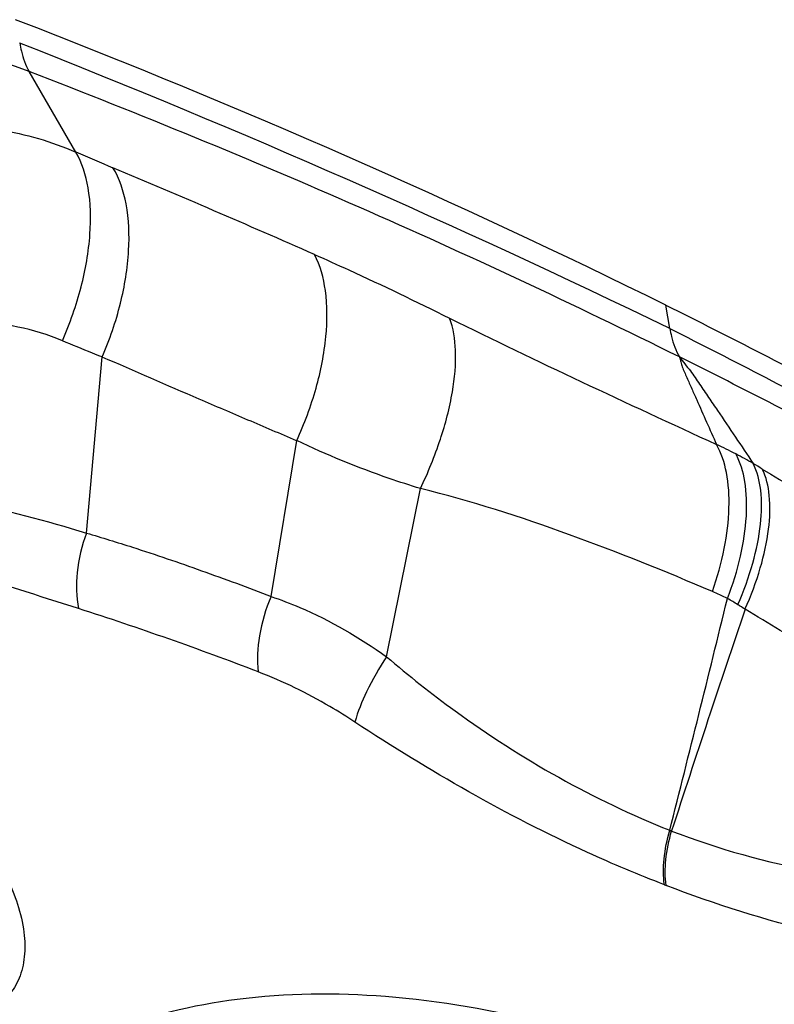
# Model space of a CAD drawing. Units: millimetres. Extents: x 0 to 841, y 0 to 594.
# Drawn here: x 228 to 230, y 98 to 101 of the extents above; entities that cross this region are included whole.
import ezdxf

# ---------------------------------------------------------------- set-up
doc = ezdxf.new("R2010")
doc.units = ezdxf.units.MM
doc.header["$LTSCALE"] = 46.255
doc.layers.add('607087453-000_CL', color=7, linetype='CONTINUOUS')

msp = doc.modelspace()

# ---------------------------------------------------------------- linework, layer by layer
at = {"layer": '607087453-000_CL', "color": 9, "linetype": 'CONTINUOUS'}
for p, q in [((228.2578, 100.6891), (228.1309, 100.908)), ((229.8738, 100.2092), (229.8632, 100.2724)), ((228.287, 99.6532), (228.3297, 100.1318)), ((228.7889, 99.4808), (228.8587, 99.9043)), ((229.1031, 99.3169), (229.1954, 99.7741)), ((229.8735, 98.8451), (229.8785, 98.843)), ((229.8591, 98.6969), (229.8635, 98.6951))]:
    msp.add_line(p, q, dxfattribs=at)
for centre, radius, start, end in [((218.7414, 77.2533), 25.5128, 64.12916, 68.46643), ((233.8736, 113.7993), 14.2623, 246.81168, 247.25363), ((215.9456, 71.0353), 32.1076, 66.19108, 67.25563), ((229.4079, 98.63), 1.3962, 62.4812, 64.872), ((229.4915, 98.7906), 1.2151, 59.9251, 62.4757), ((227.1436, 94.8882), 5.7692, 58.87971, 59.16806), ((229.6241, 98.6471), 0.9223, 63.8621, 66.6444), ((169.591, 114.2014), 62.2076, 345.708404, 346.306444), ((229.77, 98.999), 0.5426, 57.8464, 61.3222), ((228.5328, 97.0291), 2.8689, 57.4059, 57.8653), ((225.3549, 90.3989), 9.5055, 69.04484, 72.17052), ((279.5834, 82.7162), 52.2556, 161.32765, 162.0242)]:
    msp.add_arc(centre, radius, start, end, dxfattribs=at)
at = {"layer": '607087453-000_CL', "color": 7, "linetype": 'CONTINUOUS'}
msp.add_ellipse((215.4613, 88.0808), major_axis=(21.9502, 3.0203), ratio=0.656752, start_param=0.768537, end_param=0.870286, dxfattribs=at)
at = {"layer": '607087453-000_CL', "color": 9, "linetype": 'CONTINUOUS'}
for points, knots in [([(228.1309, 100.908), (227.9858, 100.9642), (227.6641, 101.0229), (227.3405, 100.9934), (227.1793, 100.9561)], [0, 0, 0, 0, 0.484558, 1, 1, 1, 1]), ([(228.1058, 100.9855), (228.1069, 100.9781), (228.1121, 100.9514), (228.1211, 100.9252), (228.1308, 100.9081)], [0, 0, 0, 0, 0.273816, 1, 1, 1, 1]), ([(229.8998, 100.1318), (229.6126, 100.2742), (229.029, 100.5475), (228.4327, 100.7917), (228.1308, 100.9081)], [0, 0, 0, 0, 0.497773, 1, 1, 1, 1]), ([(227.4026, 100.6178), (227.4679, 100.6527), (227.6055, 100.7137), (227.8256, 100.7638), (228.0497, 100.7591), (228.1917, 100.7176), (228.2578, 100.6891)], [0, 0, 0, 0, 0.250377, 0.50603, 0.756939, 1, 1, 1, 1]), ([(228.2214, 100.1759), (228.2421, 100.2232), (228.2754, 100.3181), (228.3002, 100.4589), (228.298, 100.5846), (228.2753, 100.6597), (228.2578, 100.6891)], [0, 0, 0, 0, 0.292562, 0.566969, 0.805811, 1, 1, 1, 1]), ([(228.3297, 100.1318), (228.3502, 100.179), (228.3826, 100.2737), (228.4057, 100.4147), (228.4014, 100.541), (228.3772, 100.6164), (228.359, 100.6462)], [0, 0, 0, 0, 0.290304, 0.563471, 0.802909, 1, 1, 1, 1]), ([(228.8587, 99.9043), (228.8799, 99.9504), (228.9143, 100.0431), (228.9418, 100.1812), (228.9428, 100.3053), (228.9231, 100.3804), (228.907, 100.4105)], [0, 0, 0, 0, 0.291271, 0.564976, 0.804273, 1, 1, 1, 1]), ([(228.907, 100.4105), (228.9383, 100.3967), (229.0617, 100.3412), (229.1837, 100.2825), (229.2742, 100.2375)], [0, 0, 0, 0, 0.252659, 1, 1, 1, 1]), ([(229.1954, 99.7741), (229.2162, 99.8175), (229.2513, 99.9034), (229.2845, 100.0299), (229.2952, 100.1417), (229.2853, 100.21), (229.2742, 100.2375)], [0, 0, 0, 0, 0.300945, 0.578263, 0.814547, 1, 1, 1, 1]), ([(229.2742, 100.2375), (229.3932, 100.1784), (229.6349, 100.0628), (229.878, 99.9503), (230.0008, 99.894)], [0, 0, 0, 0, 0.495698, 1, 1, 1, 1]), ([(228.2214, 100.1759), (228.1824, 100.1923), (228.1019, 100.2174), (227.9308, 100.2338), (227.8017, 100.2075), (227.7189, 100.18)], [0, 0, 0, 0, 0.247287, 0.489421, 1, 1, 1, 1]), ([(229.8738, 100.2092), (229.875, 100.2018), (229.8805, 100.1751), (229.8899, 100.149), (229.8998, 100.1318)], [0, 0, 0, 0, 0.273242, 1, 1, 1, 1]), ([(229.8738, 100.2092), (230.0481, 100.1212), (230.3924, 99.9428), (230.8979, 99.6636), (231.3878, 99.3753), (231.7059, 99.1747), (231.8624, 99.0735)], [0, 0, 0, 0, 0.25572, 0.507698, 0.756, 1, 1, 1, 1]), ([(228.3297, 100.1318), (228.3208, 100.1353), (228.2845, 100.1496), (228.2484, 100.1645), (228.2214, 100.1759)], [0, 0, 0, 0, 0.246729, 1, 1, 1, 1]), ([(228.8586, 99.9042), (228.8144, 99.9228), (228.7262, 99.9605), (228.5497, 100.0358), (228.4176, 100.0932), (228.3297, 100.1317)], [0, 0, 0, 0, 0.249855, 0.499876, 1, 1, 1, 1]), ([(231.8968, 98.987), (231.7395, 99.0921), (231.4185, 99.2962), (230.9249, 99.5879), (230.4187, 99.8682), (230.074, 100.0454), (229.8998, 100.1318)], [0, 0, 0, 0, 0.246414, 0.495327, 0.746703, 1, 1, 1, 1]), ([(229.8999, 100.1317), (229.9013, 100.1273), (229.9039, 100.1184), (229.9073, 100.1043), (229.9136, 100.0904), (229.9223, 100.0706), (229.9334, 100.0456), (229.9513, 100.0054), (229.9737, 99.9548), (229.9918, 99.9143), (230.0008, 99.894)], [0, 0, 0, 0, 0.053898, 0.107107, 0.16793, 0.231214, 0.358142, 0.485565, 0.741853, 1, 1, 1, 1]), ([(229.8999, 100.1317), (229.9096, 100.119), (229.9294, 100.0953), (229.9545, 100.0578), (229.9793, 100.0218), (230.028, 99.9501), (230.0684, 99.8902), (230.1004, 99.8421)], [0, 0, 0, 0, 0.136778, 0.261664, 0.384932, 0.508113, 1, 1, 1, 1]), ([(229.1954, 99.7741), (229.1669, 99.7827), (229.0523, 99.8198), (228.9407, 99.8658), (228.8587, 99.9043)], [0, 0, 0, 0, 0.247155, 1, 1, 1, 1]), ([(229.9898, 99.4938), (230.0031, 99.5322), (230.0239, 99.6073), (230.0377, 99.7168), (230.0323, 99.8133), (230.014, 99.8706), (230.0008, 99.894)], [0, 0, 0, 0, 0.296971, 0.56818, 0.803706, 1, 1, 1, 1]), ([(230.0304, 99.4751), (230.045, 99.5126), (230.068, 99.5862), (230.0846, 99.6938), (230.0823, 99.7885), (230.0658, 99.8454), (230.053, 99.8682)], [0, 0, 0, 0, 0.299242, 0.570521, 0.805423, 1, 1, 1, 1]), ([(230.0588, 99.4584), (230.0749, 99.4951), (230.101, 99.5669), (230.1227, 99.672), (230.1253, 99.7642), (230.112, 99.8199), (230.1004, 99.8421)], [0, 0, 0, 0, 0.303778, 0.576698, 0.810053, 1, 1, 1, 1]), ([(230.0782, 99.4461), (230.0946, 99.4826), (230.1213, 99.5539), (230.1444, 99.6583), (230.1485, 99.7497), (230.1364, 99.8051), (230.1253, 99.8272)], [0, 0, 0, 0, 0.305211, 0.578807, 0.811786, 1, 1, 1, 1]), ([(230.1253, 99.8272), (230.2499, 99.752), (230.4333, 99.6416), (230.6702, 99.5026), (230.7824, 99.4388), (230.8356, 99.4098)], [0, 0, 0, 0, 0.529998, 0.779311, 1, 1, 1, 1]), ([(227.6189, 99.7892), (227.6748, 99.7853), (227.7869, 99.7721), (228.0108, 99.7306), (228.177, 99.6866), (228.287, 99.6532)], [0, 0, 0, 0, 0.2461, 0.49495, 1, 1, 1, 1]), ([(229.9898, 99.4938), (229.8617, 99.5491), (229.6008, 99.6537), (229.3328, 99.7405), (229.1954, 99.7741)], [0, 0, 0, 0, 0.496561, 1, 1, 1, 1]), ([(228.2653, 99.4479), (228.157, 99.4826), (227.9408, 99.5495), (227.7239, 99.6144), (227.6165, 99.6482)], [0, 0, 0, 0, 0.502539, 1, 1, 1, 1]), ([(228.287, 99.6532), (228.2743, 99.6186), (228.2579, 99.5505), (228.2585, 99.4798), (228.2653, 99.4479)], [0, 0, 0, 0, 0.529895, 1, 1, 1, 1]), ([(228.287, 99.6532), (228.3289, 99.6407), (228.4338, 99.6085), (228.6012, 99.5511), (228.7263, 99.5052), (228.7889, 99.4809)], [0, 0, 0, 0, 0.246839, 0.620259, 1, 1, 1, 1]), ([(228.7889, 99.4808), (228.7744, 99.4464), (228.7542, 99.3789), (228.7498, 99.3079), (228.7544, 99.2757)], [0, 0, 0, 0, 0.534522, 1, 1, 1, 1]), ([(228.7889, 99.4808), (228.8153, 99.4718), (228.9259, 99.4294), (229.0295, 99.3693), (229.1031, 99.3169)], [0, 0, 0, 0, 0.236109, 1, 1, 1, 1]), ([(230.7925, 98.93), (230.7431, 98.9814), (230.6325, 99.076), (230.4555, 99.2059), (230.2697, 99.3294), (230.1426, 99.4079), (230.0783, 99.4463)], [0, 0, 0, 0, 0.242416, 0.492602, 0.74573, 1, 1, 1, 1]), ([(229.1031, 99.3169), (229.0832, 99.2862), (229.0503, 99.2289), (229.0245, 99.1676), (229.0173, 99.1391)], [0, 0, 0, 0, 0.554346, 1, 1, 1, 1]), ([(229.1031, 99.3169), (229.1633, 99.2655), (229.4, 99.0782), (229.6664, 98.9272), (229.8734, 98.8451)], [0, 0, 0, 0, 0.262086, 1, 1, 1, 1]), ([(229.0173, 99.1391), (228.995, 99.1538), (228.911, 99.206), (228.8218, 99.2499), (228.7544, 99.2757)], [0, 0, 0, 0, 0.27049, 1, 1, 1, 1]), ([(229.8591, 98.6969), (229.7884, 98.7239), (229.4958, 98.8471), (229.2192, 99.0063), (229.0173, 99.1391)], [0, 0, 0, 0, 0.238395, 1, 1, 1, 1]), ([(229.8589, 98.6969), (229.8556, 98.7199), (229.8562, 98.7704), (229.8661, 98.8195), (229.8734, 98.845)], [0, 0, 0, 0, 0.466624, 1, 1, 1, 1]), ([(229.8635, 98.6951), (229.8604, 98.7182), (229.861, 98.7685), (229.8711, 98.8175), (229.8785, 98.8431)], [0, 0, 0, 0, 0.466346, 1, 1, 1, 1]), ([(229.8785, 98.843), (230.0052, 98.7944), (230.1998, 98.7383), (230.4646, 98.709), (230.595, 98.7107), (230.66, 98.7149)], [0, 0, 0, 0, 0.510484, 0.755147, 1, 1, 1, 1]), ([(228.0694, 98.7167), (228.0925, 98.6699), (228.118, 98.598), (228.1208, 98.5029), (228.107, 98.4429), (228.0771, 98.3934), (228.0323, 98.3577), (227.9756, 98.3376), (227.9099, 98.3334), (227.8378, 98.3443), (227.7328, 98.3795), (227.6039, 98.4575), (227.4723, 98.5844), (227.4044, 98.6881), (227.3794, 98.7423)], [0, 0, 0, 0, 0.128756, 0.183851, 0.233177, 0.278815, 0.323952, 0.371941, 0.425239, 0.484962, 0.551051, 0.69776, 0.85264, 1, 1, 1, 1]), ([(230.6705, 98.4988), (230.6048, 98.5064), (230.4719, 98.5246), (230.1997, 98.5797), (229.9973, 98.6434), (229.8635, 98.6951)], [0, 0, 0, 0, 0.238225, 0.483325, 1, 1, 1, 1])]:
    msp.add_open_spline(points, degree=3, knots=knots, dxfattribs=at)
at = {"layer": '607087453-000_CL', "color": 7, "linetype": 'CONTINUOUS'}
for points, knots in [([(229.8632, 100.2724), (230.0385, 100.1856), (230.7208, 99.835), (231.3823, 99.4436), (231.8589, 99.1282)], [0, 0, 0, 0, 0.255037, 1, 1, 1, 1]), ([(227.6256, 96.7986), (227.607, 96.9343), (227.5934, 97.1968), (227.6568, 97.5702), (227.8062, 97.8904), (228.039, 98.1427), (228.3443, 98.3147), (228.7076, 98.4021), (229.1158, 98.4056), (229.3964, 98.3558), (229.5407, 98.3192)], [0, 0, 0, 0, 0.136463, 0.259856, 0.373641, 0.483486, 0.596154, 0.717614, 0.851721, 1, 1, 1, 1])]:
    msp.add_open_spline(points, degree=3, knots=knots, dxfattribs=at)

doc.saveas('drawing.dxf')
